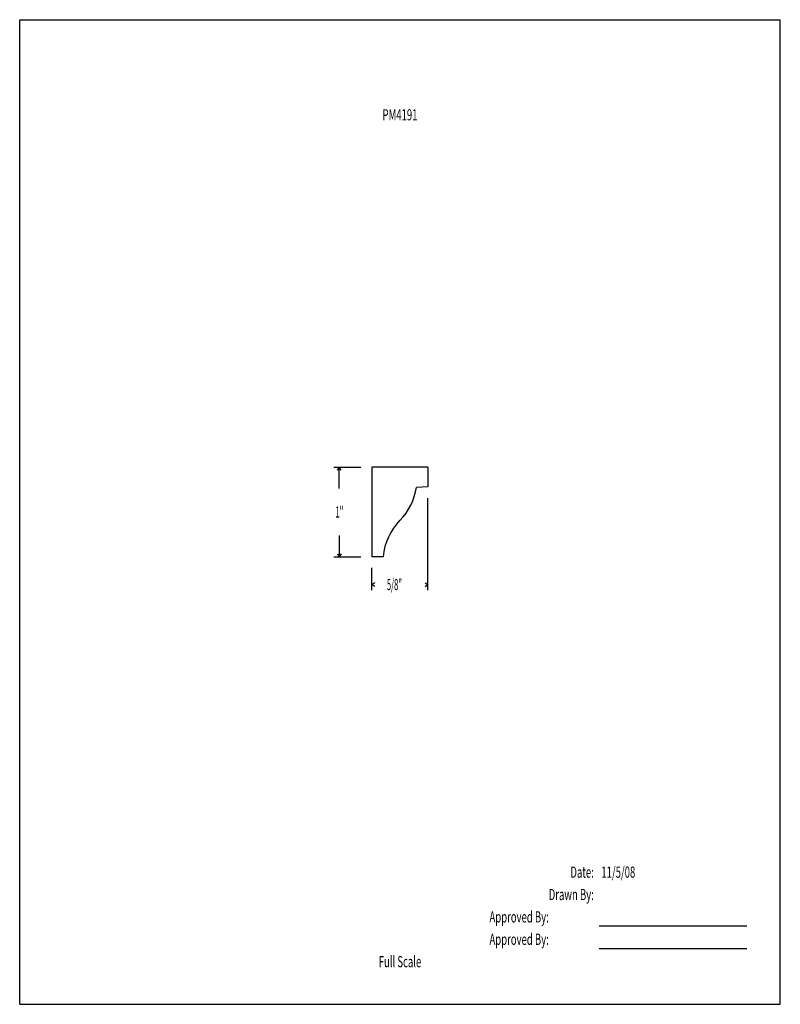
# Model space of a CAD drawing. Units: inches. Extents: x -4.3 to 4.2, y -5.5 to 5.5.
import ezdxf
from ezdxf.enums import TextEntityAlignment as Align

# ---------------------------------------------------------------- set-up
doc = ezdxf.new("R2010")
doc.units = ezdxf.units.IN
doc.header["$MEASUREMENT"] = 0
doc.linetypes.add('Continuous2', pattern=[0])
doc.layers.add('Profile', color=1, linetype='Continuous')
doc.styles.add('MCStick_A0.500000_S0.000000', font='Simplex', dxfattribs={"width": 0.5})
doc.styles.add('MCStick_A0.625000_S0.000000', font='Simplex', dxfattribs={"width": 0.625})

msp = doc.modelspace()

# ---------------------------------------------------------------- linework, layer by layer
at = {"layer": 'Profile', "color": 18, "linetype": 'Continuous2', "lineweight": -3, "true_color": 0x000000}
for p, q in [((-4.25, -5.5), (-4.25, 5.5)), ((-4.25, 5.5), (4.25, 5.5)), ((4.25, -5.5), (4.25, 5.5)), ((0.312, 0.5), (-0.313, 0.5)), ((-0.313, 0.5), (-0.313, -0.5)), ((0.312, 0.5), (0.312, 0.281)), ((0.312, 0.281), (0.183, 0.274)), ((-0.188, -0.5), (-0.313, -0.5)), ((-4.25, -5.5), (4.25, -5.5))]:
    msp.add_line(p, q, dxfattribs=at)
at = {"layer": 'Profile', "color": 176, "linetype": 'Continuous2', "lineweight": -3, "true_color": 0x000080}
for p, q in [((-0.74, 0.5), (-0.438, 0.5)), ((-0.698, 0.469), (-0.678, 0.5)), ((-0.698, 0.469), (-0.678, 0.5)), ((-0.698, 0.469), (-0.678, 0.5)), ((-0.698, 0.469), (-0.678, 0.5)), ((-0.657, 0.469), (-0.678, 0.5)), ((-0.657, 0.469), (-0.678, 0.5)), ((-0.678, 0.264), (-0.678, 0.5)), ((-0.657, 0.469), (-0.678, 0.5)), ((-0.657, 0.469), (-0.678, 0.5)), ((0.312, -0.873), (0.312, 0.156)), ((-0.678, -0.264), (-0.678, -0.5)), ((-0.74, -0.5), (-0.438, -0.5)), ((-0.698, -0.469), (-0.678, -0.5)), ((-0.698, -0.469), (-0.678, -0.5)), ((-0.698, -0.469), (-0.678, -0.5)), ((-0.698, -0.469), (-0.678, -0.5)), ((-0.657, -0.469), (-0.678, -0.5)), ((-0.657, -0.469), (-0.678, -0.5)), ((-0.657, -0.469), (-0.678, -0.5)), ((-0.657, -0.469), (-0.678, -0.5)), ((-0.313, -0.873), (-0.313, -0.625)), ((-0.281, -0.79), (-0.313, -0.811)), ((-0.281, -0.79), (-0.313, -0.811)), ((-0.281, -0.79), (-0.313, -0.811)), ((-0.281, -0.79), (-0.313, -0.811)), ((-0.281, -0.831), (-0.313, -0.811)), ((-0.312, -0.811), (-0.313, -0.811)), ((-0.281, -0.831), (-0.313, -0.811)), ((-0.281, -0.831), (-0.313, -0.811)), ((-0.281, -0.831), (-0.313, -0.811)), ((0.281, -0.79), (0.312, -0.811)), ((0.281, -0.79), (0.312, -0.811)), ((0.281, -0.79), (0.312, -0.811)), ((0.281, -0.79), (0.312, -0.811)), ((0.281, -0.831), (0.312, -0.811)), ((0.281, -0.831), (0.312, -0.811)), ((0.281, -0.831), (0.312, -0.811)), ((0.281, -0.831), (0.312, -0.811)), ((0.312, -0.811), (0.312, -0.811)), ((2.226, -4.625), (3.875, -4.625)), ((2.226, -4.875), (3.875, -4.875))]:
    msp.add_line(p, q, dxfattribs=at)
at = {"layer": 'Profile', "color": 18, "linetype": 'Continuous2', "lineweight": -3, "true_color": 0x000000}
for centre, start, end in [((-0.495, 0.385), 316.135, 350.774), ((0.496, -0.568), 136.135, 174.3143)]:
    msp.add_arc(centre, 0.688, start, end, dxfattribs=at)

# ---------------------------------------------------------------- texts
at = {"layer": 'Profile', "color": 176, "linetype": 'Continuous2', "lineweight": -3, "true_color": 0x000080, "style": 'MCStick_A0.625000_S0.000000', "width": 0.625}
msp.add_text('PM4191', height=0.125, dxfattribs=at).set_placement((0, 4.5), align=Align.TOP_CENTER)
at = {"layer": 'Profile', "color": 176, "linetype": 'Continuous2', "lineweight": -3, "true_color": 0x000080, "style": 'MCStick_A0.500000_S0.000000', "width": 0.5}
for s, p in [('1"', (-0.721, -0.062)), ('5/8"', (-0.147, -0.873))]:
    msp.add_text(s, height=0.125, dxfattribs=at).set_placement(p)
at = {"layer": 'Profile', "color": 176, "linetype": 'Continuous2', "lineweight": -3, "true_color": 0x000080, "style": 'MCStick_A0.625000_S0.000000', "width": 0.625}
for s, p in [(' 11/5/08', (2.226, -4.125)), ('Approved By:', (1, -4.625)), ('Approved By:', (1, -4.875))]:
    msp.add_text(s, height=0.125, dxfattribs=at).set_placement(p, align=Align.BOTTOM_LEFT)
for s, p in [('Date:', (2.166, -4.125)), ('Drawn By:', (2.166, -4.375))]:
    msp.add_text(s, height=0.125, dxfattribs=at).set_placement(p, align=Align.BOTTOM_RIGHT)
msp.add_text('Full Scale', height=0.125, dxfattribs=at).set_placement((0, -5.125), align=Align.BOTTOM_CENTER)

doc.saveas('drawing.dxf')
